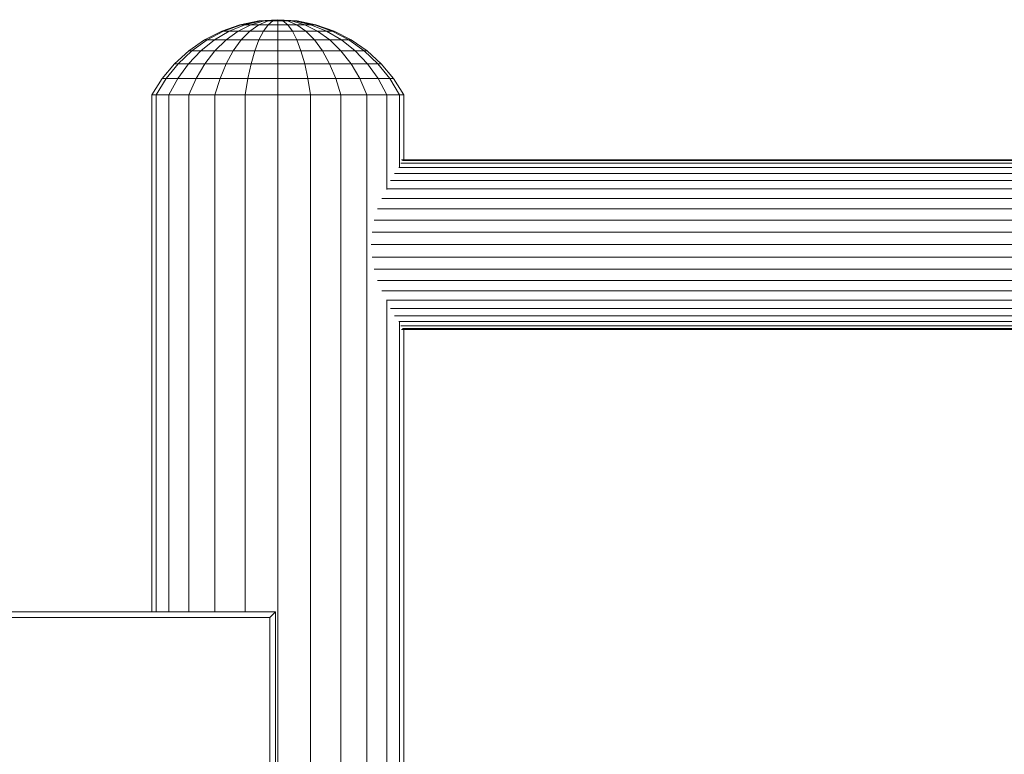
# Model space of a CAD drawing. Units: millimetres. Extents: x -3180 to 6900, y -2910 to 4218.
# Drawn here: x 1467 to 1814, y 105 to 364 of the extents above; entities that cross this region are included whole.
import ezdxf

# ---------------------------------------------------------------- set-up
doc = ezdxf.new("R2010")
doc.units = ezdxf.units.MM
doc.layers.add('A-GENM', color=13, linetype='Continuous', lineweight=9)
doc.layers.add('G-IMPT', color=8, linetype='Continuous', lineweight=9)

# ---------------------------------------------------------------- blocks, each defined once
blk = doc.blocks.new('maich Pull Chair - 23_DWG-407799-East')
at = {"layer": 'G-IMPT'}
for p, q in [((-256.6, 362.64), (-263.01, 360.39)), ((-256.14, 362.64), (-262.34, 360.39)), ((-254.8, 362.64), (-260.35, 360.39)), ((-252.66, 362.64), (-257.2, 360.39)), ((-249.94, 364), (-256.6, 362.64)), ((-256.14, 362.64), (-256.6, 362.64)), ((-249.71, 364), (-256.14, 362.64)), ((-254.8, 362.64), (-256.14, 362.64)), ((-249.03, 364), (-254.8, 362.64)), ((-252.66, 362.64), (-254.8, 362.64)), ((-249.88, 362.64), (-253.08, 360.39)), ((-247.95, 364), (-252.66, 362.64)), ((-249.88, 362.64), (-252.66, 362.64)), ((-243.15, 364.46), (-249.94, 364)), ((-249.71, 364), (-249.94, 364)), ((-249.94, 364), (-249.71, 364)), ((-246.55, 364), (-249.88, 362.64)), ((-246.63, 362.64), (-249.88, 362.64)), ((-249.03, 364), (-249.71, 364)), ((-243.15, 364.46), (-249.03, 364)), ((-247.95, 364), (-249.03, 364)), ((-246.63, 362.64), (-248.29, 360.39)), ((-243.15, 364.46), (-247.95, 364)), ((-246.55, 364), (-247.95, 364)), ((-244.91, 364), (-246.63, 362.64)), ((-243.15, 362.64), (-246.63, 362.64)), ((-243.15, 364.46), (-246.55, 364)), ((-244.91, 364), (-246.55, 364)), ((-243.15, 364.46), (-244.91, 364)), ((-243.15, 364), (-244.91, 364)), ((-243.15, 364.46), (-236.37, 364)), ((-243.15, 364.46), (-237.28, 364)), ((-243.15, 364.46), (-238.36, 364)), ((-243.15, 364.46), (-239.76, 364)), ((-243.15, 364.46), (-241.4, 364)), ((-243.15, 364.46), (-243.15, 364)), ((-241.4, 364), (-243.15, 364)), ((-243.15, 364), (-243.15, 362.64)), ((-239.68, 362.64), (-243.15, 362.64)), ((-243.15, 362.64), (-243.15, 360.39)), ((-239.76, 364), (-241.4, 364)), ((-241.4, 364), (-239.68, 362.64)), ((-238.36, 364), (-239.76, 364)), ((-239.76, 364), (-236.43, 362.64)), ((-236.43, 362.64), (-239.68, 362.64)), ((-239.68, 362.64), (-238.02, 360.39)), ((-237.28, 364), (-238.36, 364)), ((-238.36, 364), (-233.65, 362.64)), ((-236.6, 364), (-237.28, 364)), ((-237.28, 364), (-231.51, 362.64)), ((-236.6, 364), (-236.37, 364)), ((-236.37, 364), (-236.6, 364)), ((-236.6, 364), (-230.17, 362.64)), ((-233.65, 362.64), (-236.43, 362.64)), ((-236.43, 362.64), (-233.23, 360.39)), ((-236.37, 364), (-229.71, 362.64)), ((-231.51, 362.64), (-233.65, 362.64)), ((-233.65, 362.64), (-229.11, 360.39)), ((-230.17, 362.64), (-231.51, 362.64)), ((-231.51, 362.64), (-225.96, 360.39)), ((-229.71, 362.64), (-230.17, 362.64)), ((-230.17, 362.64), (-223.97, 360.39)), ((-229.71, 362.64), (-223.3, 360.39)), ((-263.01, 360.39), (-269.07, 357.31)), ((-262.34, 360.39), (-268.19, 357.31)), ((-260.35, 360.39), (-265.6, 357.31)), ((-262.34, 360.39), (-263.01, 360.39)), ((-260.35, 360.39), (-262.34, 360.39)), ((-257.2, 360.39), (-261.48, 357.31)), ((-257.2, 360.39), (-260.35, 360.39)), ((-253.08, 360.39), (-257.2, 360.39)), ((-253.08, 360.39), (-256.11, 357.31)), ((-248.29, 360.39), (-253.08, 360.39)), ((-248.29, 360.39), (-249.86, 357.31)), ((-243.15, 360.39), (-248.29, 360.39)), ((-238.02, 360.39), (-243.15, 360.39)), ((-243.15, 360.39), (-243.15, 357.31)), ((-233.23, 360.39), (-238.02, 360.39)), ((-238.02, 360.39), (-236.45, 357.31)), ((-229.11, 360.39), (-233.23, 360.39)), ((-233.23, 360.39), (-230.2, 357.31)), ((-225.96, 360.39), (-229.11, 360.39)), ((-229.11, 360.39), (-224.83, 357.31)), ((-223.97, 360.39), (-225.96, 360.39)), ((-225.96, 360.39), (-220.71, 357.31)), ((-223.3, 360.39), (-223.97, 360.39)), ((-223.97, 360.39), (-218.12, 357.31)), ((-223.3, 360.39), (-217.24, 357.31)), ((-269.07, 357.31), (-274.66, 353.44)), ((-268.19, 357.31), (-273.58, 353.44)), ((-265.6, 357.31), (-270.44, 353.44)), ((-268.19, 357.31), (-269.07, 357.31)), ((-265.6, 357.31), (-268.19, 357.31)), ((-261.48, 357.31), (-265.6, 357.31)), ((-261.48, 357.31), (-265.43, 353.44)), ((-256.11, 357.31), (-261.48, 357.31)), ((-256.11, 357.31), (-258.91, 353.44)), ((-249.86, 357.31), (-256.11, 357.31)), ((-249.86, 357.31), (-251.31, 353.44)), ((-243.15, 357.31), (-249.86, 357.31)), ((-236.45, 357.31), (-243.15, 357.31)), ((-243.15, 357.31), (-243.15, 353.44)), ((-230.2, 357.31), (-236.45, 357.31)), ((-236.45, 357.31), (-235, 353.44)), ((-224.83, 357.31), (-230.2, 357.31)), ((-230.2, 357.31), (-227.4, 353.44)), ((-220.71, 357.31), (-224.83, 357.31)), ((-224.83, 357.31), (-220.88, 353.44)), ((-218.12, 357.31), (-220.71, 357.31)), ((-220.71, 357.31), (-215.87, 353.44)), ((-217.24, 357.31), (-218.12, 357.31)), ((-218.12, 357.31), (-212.73, 353.44)), ((-217.24, 357.31), (-211.65, 353.44)), ((-274.66, 353.44), (-279.68, 348.86)), ((-273.58, 353.44), (-278.43, 348.86)), ((-270.44, 353.44), (-274.78, 348.86)), ((-273.58, 353.44), (-274.66, 353.44)), ((-270.44, 353.44), (-273.58, 353.44)), ((-265.43, 353.44), (-270.44, 353.44)), ((-265.43, 353.44), (-268.98, 348.86)), ((-258.91, 353.44), (-265.43, 353.44)), ((-258.91, 353.44), (-261.42, 348.86)), ((-251.31, 353.44), (-258.91, 353.44)), ((-251.31, 353.44), (-252.61, 348.86)), ((-243.15, 353.44), (-251.31, 353.44)), ((-235, 353.44), (-243.15, 353.44)), ((-243.15, 353.44), (-243.15, 348.86)), ((-227.4, 353.44), (-235, 353.44)), ((-235, 353.44), (-233.7, 348.86)), ((-220.88, 353.44), (-227.4, 353.44)), ((-227.4, 353.44), (-224.89, 348.86)), ((-215.87, 353.44), (-220.88, 353.44)), ((-220.88, 353.44), (-217.33, 348.86)), ((-212.73, 353.44), (-215.87, 353.44)), ((-215.87, 353.44), (-211.53, 348.86)), ((-211.65, 353.44), (-212.73, 353.44)), ((-212.73, 353.44), (-207.88, 348.86)), ((-211.65, 353.44), (-206.63, 348.86)), ((-279.68, 348.86), (-284.04, 343.64)), ((-278.43, 348.86), (-282.64, 343.64)), ((-278.43, 348.86), (-279.68, 348.86)), ((-274.78, 348.86), (-278.56, 343.64)), ((-274.78, 348.86), (-278.43, 348.86)), ((-268.98, 348.86), (-274.78, 348.86)), ((-268.98, 348.86), (-272.06, 343.64)), ((-261.42, 348.86), (-268.98, 348.86)), ((-261.42, 348.86), (-263.6, 343.64)), ((-252.61, 348.86), (-261.42, 348.86)), ((-252.61, 348.86), (-253.74, 343.64)), ((-243.15, 348.86), (-252.61, 348.86)), ((-233.7, 348.86), (-243.15, 348.86)), ((-243.15, 348.86), (-243.15, 343.64)), ((-224.89, 348.86), (-233.7, 348.86)), ((-233.7, 348.86), (-232.57, 343.64)), ((-217.33, 348.86), (-224.89, 348.86)), ((-224.89, 348.86), (-222.71, 343.64)), ((-211.53, 348.86), (-217.33, 348.86)), ((-217.33, 348.86), (-214.25, 343.64)), ((-207.88, 348.86), (-211.53, 348.86)), ((-211.53, 348.86), (-207.75, 343.64)), ((-206.63, 348.86), (-207.88, 348.86)), ((-207.88, 348.86), (-203.67, 343.64)), ((-206.63, 348.86), (-202.27, 343.64)), ((-284.04, 343.64), (-287.65, 337.89)), ((-282.64, 343.64), (-286.14, 337.89)), ((-282.64, 343.64), (-284.04, 343.64)), ((-278.56, 343.64), (-282.64, 343.64)), ((-278.56, 343.64), (-281.69, 337.89)), ((-272.06, 343.64), (-278.56, 343.64)), ((-272.06, 343.64), (-274.62, 337.89)), ((-263.6, 343.64), (-272.06, 343.64)), ((-263.6, 343.64), (-265.4, 337.89)), ((-253.74, 343.64), (-263.6, 343.64)), ((-253.74, 343.64), (-254.67, 337.89)), ((-243.15, 343.64), (-253.74, 343.64)), ((-232.57, 343.64), (-243.15, 343.64)), ((-243.15, 343.64), (-243.15, 337.89)), ((-222.71, 343.64), (-232.57, 343.64)), ((-232.57, 343.64), (-231.64, 337.89)), ((-214.25, 343.64), (-222.71, 343.64)), ((-222.71, 343.64), (-220.9, 337.89)), ((-207.75, 343.64), (-214.25, 343.64)), ((-214.25, 343.64), (-211.69, 337.89)), ((-203.67, 343.64), (-207.75, 343.64)), ((-207.75, 343.64), (-204.62, 337.89)), ((-202.27, 343.64), (-203.67, 343.64)), ((-203.67, 343.64), (-200.17, 337.89)), ((-202.27, 343.64), (-198.65, 337.89)), ((-287.65, 337.89), (-287.65, 155.22)), ((-286.14, 337.89), (-287.65, 337.89)), ((-281.69, 337.89), (-286.14, 337.89)), ((-286.14, 337.89), (-286.14, 155.22)), ((-274.62, 337.89), (-281.69, 337.89)), ((-281.69, 337.89), (-281.69, 155.22)), ((-265.4, 337.89), (-274.62, 337.89)), ((-274.62, 337.89), (-274.62, 155.22)), ((-254.67, 337.89), (-265.4, 337.89)), ((-265.4, 337.89), (-265.4, 155.22)), ((-243.15, 337.89), (-254.67, 337.89)), ((-254.67, 337.89), (-254.67, 155.22)), ((-231.64, 337.89), (-243.15, 337.89)), ((-243.15, 337.89), (-243.15, 10.43)), ((-220.9, 337.89), (-231.64, 337.89)), ((-231.64, 337.89), (-231.64, 10.43)), ((-211.69, 337.89), (-220.9, 337.89)), ((-220.9, 337.89), (-220.9, 10.43)), ((-204.62, 337.89), (-211.69, 337.89)), ((-211.69, 337.89), (-211.69, 10.43)), ((-200.17, 337.89), (-204.62, 337.89)), ((-204.62, 337.89), (-204.62, 304.47)), ((-198.65, 337.89), (-200.17, 337.89)), ((-200.17, 337.89), (-200.17, 312.21)), ((-198.65, 337.89), (-198.65, 314.67)), ((-199.72, 313.73), (183.79, 313.73)), ((-199.47, 315), (181.69, 315)), ((-199.17, 314.67), (182.09, 314.67)), ((-201.94, 310.16), (198.54, 310.16)), ((-200.41, 312.21), (186.43, 312.21)), ((-203.33, 307.64), (198.54, 307.64)), ((-204.62, 304.68), (198.54, 304.68)), ((-206.43, 301.33), (198.54, 301.33)), ((-208.01, 297.64), (198.54, 297.64)), ((-209.17, 293.66), (198.54, 293.66)), ((-209.9, 289.43), (198.54, 289.43)), ((-210.15, 285), (198.54, 285)), ((-209.9, 280.57), (198.54, 280.57)), ((-209.17, 276.34), (198.54, 276.34)), ((-208.01, 272.36), (198.54, 272.36)), ((-206.43, 268.67), (198.54, 268.67)), ((-204.62, 265.53), (-204.62, 10.43)), ((-204.62, 265.32), (198.54, 265.32)), ((-203.33, 262.36), (198.54, 262.36)), ((-201.94, 259.84), (198.54, 259.84)), ((-200.41, 257.79), (186.43, 257.79)), ((-200.17, 257.79), (-200.17, 10.43)), ((-199.72, 256.27), (183.79, 256.27)), ((-199.47, 255), (181.69, 255)), ((-199.17, 255.33), (182.09, 255.33)), ((-198.65, 255.33), (-198.65, 10.43)), ((-369.7, 155.22), (-244.03, 155.22)), ((-369.68, 153.22), (-246.03, 153.22)), ((-244.03, 155.22), (-246.03, 153.22)), ((-246.03, 36.47), (-246.03, 153.22)), ((-244.03, 34.47), (-244.03, 155.22))]:
    blk.add_line(p, q, dxfattribs=at)
blk = doc.blocks.new('maich Pull Chair - maich Pull Chair-432721-East')
blk.add_blockref('maich Pull Chair - 23_DWG-407799-East', (0, 0))

msp = doc.modelspace()

# ---------------------------------------------------------------- block references
at = {"layer": 'A-GENM'}
msp.add_blockref('maich Pull Chair - maich Pull Chair-432721-East', (1801, 0), dxfattribs=at)

doc.saveas('drawing.dxf')
